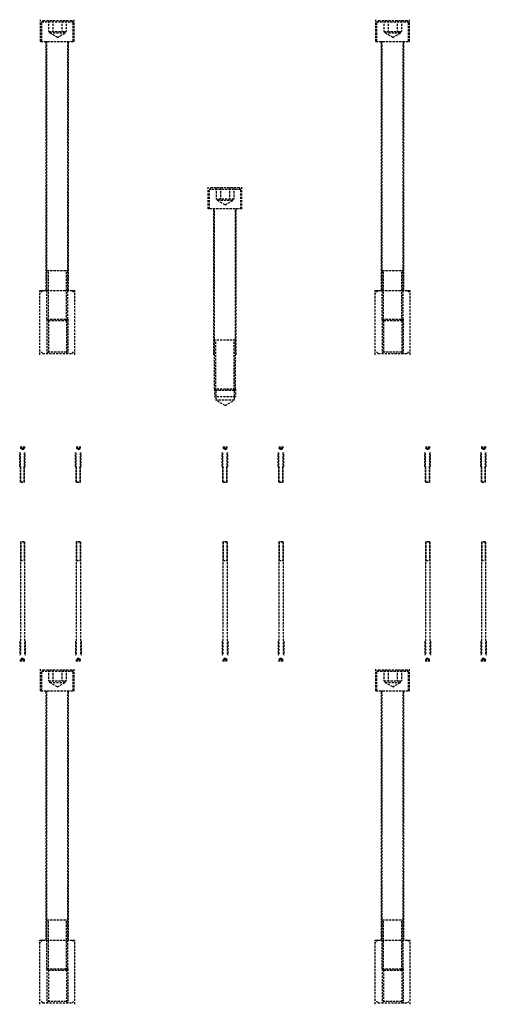
# Model space of a CAD drawing. Units: millimetres. Extents: x -23737 to 74576, y -43327 to -1615.
# Drawn here: x -12305 to -11637, y -6720 to -5310 of the extents above; entities that cross this region are included whole.
import ezdxf

# ---------------------------------------------------------------- set-up
doc = ezdxf.new("R2010")
doc.units = ezdxf.units.MM
doc.header["$LTSCALE"] = 0.5
doc.linetypes.add('HIDDEN', pattern=[9.525, 6.35, -3.175])
doc.layers.add('HIDDEN-YOKE', color=5, linetype='HIDDEN')

msp = doc.modelspace()

# ---------------------------------------------------------------- linework, layer by layer
at = {"layer": 'HIDDEN-YOKE'}
for p, q in [((-12274.9365, -5341.16605), (-12274.9365, -5310.16605)), ((-12273.4365, -5313.16605), (-12271.4365, -5311.16605)), ((-12273.4365, -5341.16605), (-12273.4365, -5313.16605)), ((-12273.4365, -5313.16605), (-12228.4365, -5313.16605)), ((-12271.4365, -5311.16605), (-12230.4365, -5311.16605)), ((-12263.6382, -5311.16605), (-12263.6382, -5327.16605)), ((-12257.28735, -5311.16605), (-12257.28735, -5327.16605)), ((-12244.58564, -5311.16605), (-12244.58564, -5327.16605)), ((-12238.23479, -5311.16605), (-12238.23479, -5327.16605)), ((-12230.4365, -5311.16605), (-12228.4365, -5313.16605)), ((-12228.4365, -5341.16605), (-12228.4365, -5313.16605)), ((-12226.9365, -5341.16605), (-12226.9365, -5310.16605)), ((-11794.9365, -5341.16605), (-11794.9365, -5310.16605)), ((-11793.4365, -5313.16605), (-11791.4365, -5311.16605)), ((-11793.4365, -5313.16605), (-11748.4365, -5313.16605)), ((-11793.4365, -5341.16605), (-11793.4365, -5313.16605)), ((-11791.4365, -5311.16605), (-11750.4365, -5311.16605)), ((-11783.6382, -5311.16605), (-11783.6382, -5327.16605)), ((-11777.28735, -5311.16605), (-11777.28735, -5327.16605)), ((-11764.58564, -5311.16605), (-11764.58564, -5327.16605)), ((-11758.23479, -5311.16605), (-11758.23479, -5327.16605)), ((-11750.4365, -5311.16605), (-11748.4365, -5313.16605)), ((-11748.4365, -5341.16605), (-11748.4365, -5313.16605)), ((-11746.9365, -5341.16605), (-11746.9365, -5310.16605)), ((-12263.6382, -5327.16605), (-12238.23479, -5327.16605)), ((-12261.9365, -5329.16605), (-12261.9365, -5327.16605)), ((-12261.9365, -5329.16605), (-12239.9365, -5329.16605)), ((-12250.9365, -5335.5169), (-12261.9365, -5329.16605)), ((-12250.9365, -5335.5169), (-12239.9365, -5329.16605)), ((-12239.9365, -5329.16605), (-12239.9365, -5327.16605)), ((-11783.6382, -5327.16605), (-11758.23479, -5327.16605)), ((-11781.9365, -5329.16605), (-11781.9365, -5327.16605)), ((-11770.9365, -5335.5169), (-11781.9365, -5329.16605)), ((-11781.9365, -5329.16605), (-11759.9365, -5329.16605)), ((-11770.9365, -5335.5169), (-11759.9365, -5329.16605)), ((-11759.9365, -5329.16605), (-11759.9365, -5327.16605)), ((-12274.9365, -5341.16605), (-12226.9365, -5341.16605)), ((-12266.9365, -5698.16605), (-12266.9365, -5341.16605)), ((-12265.9365, -5739.16605), (-12265.9365, -5341.16605)), ((-12235.9365, -5739.16605), (-12235.9365, -5341.16605)), ((-12234.9365, -5698.16605), (-12234.9365, -5341.16605)), ((-11794.9365, -5341.16605), (-11746.9365, -5341.16605)), ((-11786.9365, -5698.16605), (-11786.9365, -5341.16605)), ((-11785.9365, -5739.16605), (-11785.9365, -5341.16605)), ((-11755.9365, -5739.16605), (-11755.9365, -5341.16605)), ((-11754.9365, -5698.16605), (-11754.9365, -5341.16605)), ((-12034.9365, -5581.16605), (-12034.9365, -5550.16605)), ((-12031.4365, -5551.16605), (-12033.4365, -5553.16605)), ((-12033.4365, -5581.16605), (-12033.4365, -5553.16605)), ((-11988.4365, -5553.16605), (-12033.4365, -5553.16605)), ((-11990.4365, -5551.16605), (-12031.4365, -5551.16605)), ((-12023.6382, -5551.16605), (-12023.6382, -5567.16605)), ((-12017.28735, -5551.16605), (-12017.28735, -5567.16605)), ((-12004.58564, -5551.16605), (-12004.58564, -5567.16605)), ((-11998.23479, -5551.16605), (-11998.23479, -5567.16605)), ((-11988.4365, -5553.16605), (-11990.4365, -5551.16605)), ((-11988.4365, -5581.16605), (-11988.4365, -5553.16605)), ((-11986.9365, -5581.16605), (-11986.9365, -5550.16605)), ((-11998.23479, -5567.16605), (-12023.6382, -5567.16605)), ((-12021.9365, -5569.16605), (-12021.9365, -5567.16605)), ((-11999.9365, -5569.16605), (-12021.9365, -5569.16605)), ((-12010.9365, -5575.5169), (-12021.9365, -5569.16605)), ((-12010.9365, -5575.5169), (-11999.9365, -5569.16605)), ((-11999.9365, -5569.16605), (-11999.9365, -5567.16605)), ((-11986.9365, -5581.16605), (-12034.9365, -5581.16605)), ((-12026.9365, -5790.16605), (-12026.9365, -5581.16605)), ((-12025.9365, -5839.16605), (-12025.9365, -5581.16605)), ((-11995.9365, -5839.16605), (-11995.9365, -5581.16605)), ((-11994.9365, -5790.16605), (-11994.9365, -5581.16605)), ((-12265.9365, -5669.16605), (-12235.9365, -5669.16605)), ((-12263.9365, -5741.16605), (-12263.9365, -5669.16605)), ((-12237.9365, -5741.16605), (-12237.9365, -5669.16605)), ((-11785.9365, -5669.16605), (-11755.9365, -5669.16605)), ((-11783.9365, -5741.16605), (-11783.9365, -5669.16605)), ((-11757.9365, -5741.16605), (-11757.9365, -5669.16605)), ((-12275.9365, -5790.16605), (-12275.9365, -5698.16605)), ((-12271.9365, -5698.16605), (-12275.9365, -5702.16605)), ((-12275.9365, -5698.16605), (-12225.9365, -5698.16605)), ((-12229.9365, -5698.16605), (-12225.9365, -5702.16605)), ((-12225.9365, -5790.16605), (-12225.9365, -5698.16605)), ((-11795.9365, -5698.16605), (-11745.9365, -5698.16605)), ((-11791.9365, -5698.16605), (-11795.9365, -5702.16605)), ((-11795.9365, -5790.16605), (-11795.9365, -5698.16605)), ((-11749.9365, -5698.16605), (-11745.9365, -5702.16605)), ((-11745.9365, -5790.16605), (-11745.9365, -5698.16605)), ((-12263.9365, -5741.16605), (-12265.9365, -5739.16605)), ((-12265.9365, -5739.16605), (-12265.9365, -5788.16605)), ((-12265.9365, -5739.16605), (-12235.9365, -5739.16605)), ((-12263.9365, -5741.16605), (-12263.9365, -5786.16605)), ((-12263.9365, -5741.16605), (-12237.9365, -5741.16605)), ((-12237.9365, -5741.16605), (-12235.9365, -5739.16605)), ((-12237.9365, -5741.16605), (-12237.9365, -5786.16605)), ((-12235.9365, -5739.16605), (-12235.9365, -5788.16605)), ((-11785.9365, -5739.16605), (-11755.9365, -5739.16605)), ((-11785.9365, -5739.16605), (-11785.9365, -5788.16605)), ((-11783.9365, -5741.16605), (-11785.9365, -5739.16605)), ((-11783.9365, -5741.16605), (-11757.9365, -5741.16605)), ((-11783.9365, -5741.16605), (-11783.9365, -5786.16605)), ((-11757.9365, -5741.16605), (-11755.9365, -5739.16605)), ((-11757.9365, -5741.16605), (-11757.9365, -5786.16605)), ((-11755.9365, -5739.16605), (-11755.9365, -5788.16605)), ((-11995.9365, -5769.16605), (-12025.9365, -5769.16605)), ((-12023.9365, -5841.16605), (-12023.9365, -5769.16605)), ((-11997.9365, -5841.16605), (-11997.9365, -5769.16605)), ((-12271.9365, -5788.16605), (-12275.9365, -5784.16605)), ((-12271.9365, -5788.16605), (-12229.9365, -5788.16605)), ((-12263.9365, -5786.16605), (-12265.9365, -5788.16605)), ((-12237.9365, -5786.16605), (-12263.9365, -5786.16605)), ((-12237.9365, -5786.16605), (-12235.9365, -5788.16605)), ((-12229.9365, -5788.16605), (-12225.9365, -5784.16605)), ((-11791.9365, -5788.16605), (-11795.9365, -5784.16605)), ((-11791.9365, -5788.16605), (-11749.9365, -5788.16605)), ((-11783.9365, -5786.16605), (-11785.9365, -5788.16605)), ((-11757.9365, -5786.16605), (-11783.9365, -5786.16605)), ((-11757.9365, -5786.16605), (-11755.9365, -5788.16605)), ((-11749.9365, -5788.16605), (-11745.9365, -5784.16605)), ((-12025.9365, -5839.16605), (-12025.9365, -5850.16605)), ((-12023.9365, -5841.16605), (-12025.9365, -5839.16605)), ((-11995.9365, -5839.16605), (-12025.9365, -5839.16605)), ((-11995.9365, -5850.16605), (-12025.9365, -5850.16605)), ((-12023.9365, -5841.16605), (-12023.9365, -5855.16605)), ((-11997.9365, -5841.16605), (-12023.9365, -5841.16605)), ((-11997.9365, -5841.16605), (-11995.9365, -5839.16605)), ((-11997.9365, -5841.16605), (-11997.9365, -5855.16605)), ((-11995.9365, -5839.16605), (-11995.9365, -5850.16605)), ((-11997.9365, -5855.16605), (-12023.9365, -5855.16605)), ((-12010.9365, -5862.6716), (-12023.9365, -5855.16605)), ((-12010.9365, -5862.6716), (-11997.9365, -5855.16605)), ((-12303.70778, -5921.26605), (-12303.70778, -5923.66605)), ((-12302.32214, -5921.26605), (-12302.32214, -5923.66605)), ((-12299.55086, -5921.26605), (-12299.55086, -5923.66605)), ((-12298.16522, -5921.26605), (-12298.16522, -5923.66605)), ((-12223.70778, -5921.26605), (-12223.70778, -5923.66605)), ((-12222.32214, -5921.26605), (-12222.32214, -5923.66605)), ((-12219.55086, -5921.26605), (-12219.55086, -5923.66605)), ((-12218.16522, -5921.26605), (-12218.16522, -5923.66605)), ((-12013.70778, -5921.26605), (-12013.70778, -5923.66605)), ((-12012.32214, -5921.26605), (-12012.32214, -5923.66605)), ((-12009.55086, -5921.26605), (-12009.55086, -5923.66605)), ((-12008.16522, -5921.26605), (-12008.16522, -5923.66605)), ((-11933.70778, -5921.26605), (-11933.70778, -5923.66605)), ((-11932.32214, -5921.26605), (-11932.32214, -5923.66605)), ((-11929.55086, -5921.26605), (-11929.55086, -5923.66605)), ((-11928.16522, -5921.26605), (-11928.16522, -5923.66605)), ((-11723.70778, -5921.26605), (-11723.70778, -5923.66605)), ((-11722.32214, -5921.26605), (-11722.32214, -5923.66605)), ((-11719.55086, -5921.26605), (-11719.55086, -5923.66605)), ((-11718.16522, -5921.26605), (-11718.16522, -5923.66605)), ((-11643.70778, -5921.26605), (-11643.70778, -5923.66605)), ((-11642.32214, -5921.26605), (-11642.32214, -5923.66605)), ((-11639.55086, -5921.26605), (-11639.55086, -5923.66605)), ((-11638.16522, -5921.26605), (-11638.16522, -5923.66605)), ((-12304.9365, -5950.16605), (-12304.9365, -5930.16605)), ((-12303.9365, -5971.76605), (-12303.9365, -5930.16605)), ((-12303.70778, -5923.66605), (-12298.16522, -5923.66605)), ((-12303.3365, -5924.46605), (-12303.3365, -5923.66605)), ((-12300.9365, -5925.85169), (-12303.3365, -5924.46605)), ((-12303.3365, -5924.46605), (-12298.5365, -5924.46605)), ((-12300.9365, -5925.85169), (-12298.5365, -5924.46605)), ((-12298.5365, -5924.46605), (-12298.5365, -5923.66605)), ((-12297.9365, -5971.76605), (-12297.9365, -5930.16605)), ((-12296.9365, -5950.16605), (-12296.9365, -5930.16605)), ((-12224.9365, -5950.16605), (-12224.9365, -5930.16605)), ((-12223.9365, -5971.76605), (-12223.9365, -5930.16605)), ((-12223.70778, -5923.66605), (-12218.16522, -5923.66605)), ((-12223.3365, -5924.46605), (-12223.3365, -5923.66605)), ((-12223.3365, -5924.46605), (-12218.5365, -5924.46605)), ((-12220.9365, -5925.85169), (-12223.3365, -5924.46605)), ((-12220.9365, -5925.85169), (-12218.5365, -5924.46605)), ((-12218.5365, -5924.46605), (-12218.5365, -5923.66605)), ((-12217.9365, -5971.76605), (-12217.9365, -5930.16605)), ((-12216.9365, -5950.16605), (-12216.9365, -5930.16605)), ((-12014.9365, -5950.16605), (-12014.9365, -5930.16605)), ((-12013.9365, -5971.76605), (-12013.9365, -5930.16605)), ((-12013.70778, -5923.66605), (-12008.16522, -5923.66605)), ((-12013.3365, -5924.46605), (-12013.3365, -5923.66605)), ((-12013.3365, -5924.46605), (-12008.5365, -5924.46605)), ((-12010.9365, -5925.85169), (-12013.3365, -5924.46605)), ((-12010.9365, -5925.85169), (-12008.5365, -5924.46605)), ((-12008.5365, -5924.46605), (-12008.5365, -5923.66605)), ((-12007.9365, -5971.76605), (-12007.9365, -5930.16605)), ((-12006.9365, -5950.16605), (-12006.9365, -5930.16605)), ((-11934.9365, -5950.16605), (-11934.9365, -5930.16605)), ((-11933.9365, -5971.76605), (-11933.9365, -5930.16605)), ((-11933.70778, -5923.66605), (-11928.16522, -5923.66605)), ((-11933.3365, -5924.46605), (-11933.3365, -5923.66605)), ((-11930.9365, -5925.85169), (-11933.3365, -5924.46605)), ((-11933.3365, -5924.46605), (-11928.5365, -5924.46605)), ((-11930.9365, -5925.85169), (-11928.5365, -5924.46605)), ((-11928.5365, -5924.46605), (-11928.5365, -5923.66605)), ((-11927.9365, -5971.76605), (-11927.9365, -5930.16605)), ((-11926.9365, -5950.16605), (-11926.9365, -5930.16605)), ((-11724.9365, -5950.16605), (-11724.9365, -5930.16605)), ((-11723.9365, -5971.76605), (-11723.9365, -5930.16605)), ((-11723.70778, -5923.66605), (-11718.16522, -5923.66605)), ((-11723.3365, -5924.46605), (-11723.3365, -5923.66605)), ((-11723.3365, -5924.46605), (-11718.5365, -5924.46605)), ((-11720.9365, -5925.85169), (-11723.3365, -5924.46605)), ((-11720.9365, -5925.85169), (-11718.5365, -5924.46605)), ((-11718.5365, -5924.46605), (-11718.5365, -5923.66605)), ((-11717.9365, -5971.76605), (-11717.9365, -5930.16605)), ((-11716.9365, -5950.16605), (-11716.9365, -5930.16605)), ((-11644.9365, -5950.16605), (-11644.9365, -5930.16605)), ((-11643.9365, -5971.76605), (-11643.9365, -5930.16605)), ((-11643.70778, -5923.66605), (-11638.16522, -5923.66605)), ((-11643.3365, -5924.46605), (-11643.3365, -5923.66605)), ((-11640.9365, -5925.85169), (-11643.3365, -5924.46605)), ((-11643.3365, -5924.46605), (-11638.5365, -5924.46605)), ((-11640.9365, -5925.85169), (-11638.5365, -5924.46605)), ((-11638.5365, -5924.46605), (-11638.5365, -5923.66605)), ((-11637.9365, -5971.76605), (-11637.9365, -5930.16605)), ((-11636.9365, -5950.16605), (-11636.9365, -5930.16605)), ((-12303.4365, -5972.26605), (-12303.4365, -5950.16605)), ((-12298.4365, -5972.26605), (-12298.4365, -5950.16605)), ((-12223.4365, -5972.26605), (-12223.4365, -5950.16605)), ((-12218.4365, -5972.26605), (-12218.4365, -5950.16605)), ((-12013.4365, -5972.26605), (-12013.4365, -5950.16605)), ((-12008.4365, -5972.26605), (-12008.4365, -5950.16605)), ((-11933.4365, -5972.26605), (-11933.4365, -5950.16605)), ((-11928.4365, -5972.26605), (-11928.4365, -5950.16605)), ((-11723.4365, -5972.26605), (-11723.4365, -5950.16605)), ((-11718.4365, -5972.26605), (-11718.4365, -5950.16605)), ((-11643.4365, -5972.26605), (-11643.4365, -5950.16605)), ((-11638.4365, -5972.26605), (-11638.4365, -5950.16605)), ((-12303.4365, -5972.26605), (-12303.9365, -5971.76605)), ((-12303.9365, -5971.76605), (-12297.9365, -5971.76605)), ((-12303.44179, -5972.26605), (-12298.4365, -5972.26605)), ((-12298.4365, -5972.26605), (-12297.9365, -5971.76605)), ((-12223.9365, -5971.76605), (-12217.9365, -5971.76605)), ((-12223.4365, -5972.26605), (-12223.9365, -5971.76605)), ((-12223.44179, -5972.26605), (-12218.4365, -5972.26605)), ((-12218.4365, -5972.26605), (-12217.9365, -5971.76605)), ((-12013.9365, -5971.76605), (-12007.9365, -5971.76605)), ((-12013.4365, -5972.26605), (-12013.9365, -5971.76605)), ((-12013.44179, -5972.26605), (-12008.4365, -5972.26605)), ((-12008.4365, -5972.26605), (-12007.9365, -5971.76605)), ((-11933.4365, -5972.26605), (-11933.9365, -5971.76605)), ((-11933.9365, -5971.76605), (-11927.9365, -5971.76605)), ((-11933.44179, -5972.26605), (-11928.4365, -5972.26605)), ((-11928.4365, -5972.26605), (-11927.9365, -5971.76605)), ((-11723.9365, -5971.76605), (-11717.9365, -5971.76605)), ((-11723.4365, -5972.26605), (-11723.9365, -5971.76605)), ((-11723.44179, -5972.26605), (-11718.4365, -5972.26605)), ((-11718.4365, -5972.26605), (-11717.9365, -5971.76605)), ((-11643.4365, -5972.26605), (-11643.9365, -5971.76605)), ((-11643.9365, -5971.76605), (-11637.9365, -5971.76605)), ((-11643.44179, -5972.26605), (-11638.4365, -5972.26605)), ((-11638.4365, -5972.26605), (-11637.9365, -5971.76605)), ((-12303.4365, -6058.06605), (-12303.9365, -6058.56605)), ((-12303.9365, -6058.56605), (-12303.9365, -6220.16605)), ((-12297.9365, -6058.56605), (-12303.9365, -6058.56605)), ((-12303.4365, -6058.06605), (-12303.4365, -6084.76605)), ((-12298.4312, -6058.06605), (-12303.4365, -6058.06605)), ((-12298.4365, -6058.06605), (-12297.9365, -6058.56605)), ((-12298.4365, -6058.06605), (-12298.4365, -6084.76605)), ((-12297.9365, -6058.56605), (-12297.9365, -6220.16605)), ((-12223.4365, -6058.06605), (-12223.9365, -6058.56605)), ((-12217.9365, -6058.56605), (-12223.9365, -6058.56605)), ((-12223.9365, -6058.56605), (-12223.9365, -6220.16605)), ((-12218.4312, -6058.06605), (-12223.4365, -6058.06605)), ((-12223.4365, -6058.06605), (-12223.4365, -6084.76605)), ((-12218.4365, -6058.06605), (-12218.4365, -6084.76605)), ((-12218.4365, -6058.06605), (-12217.9365, -6058.56605)), ((-12217.9365, -6058.56605), (-12217.9365, -6220.16605)), ((-12013.4365, -6058.06605), (-12013.9365, -6058.56605)), ((-12007.9365, -6058.56605), (-12013.9365, -6058.56605)), ((-12013.9365, -6058.56605), (-12013.9365, -6220.16605)), ((-12008.4312, -6058.06605), (-12013.4365, -6058.06605)), ((-12013.4365, -6058.06605), (-12013.4365, -6084.76605)), ((-12008.4365, -6058.06605), (-12008.4365, -6084.76605)), ((-12008.4365, -6058.06605), (-12007.9365, -6058.56605)), ((-12007.9365, -6058.56605), (-12007.9365, -6220.16605)), ((-11933.4365, -6058.06605), (-11933.9365, -6058.56605)), ((-11933.9365, -6058.56605), (-11933.9365, -6220.16605)), ((-11927.9365, -6058.56605), (-11933.9365, -6058.56605)), ((-11933.4365, -6058.06605), (-11933.4365, -6084.76605)), ((-11928.4312, -6058.06605), (-11933.4365, -6058.06605)), ((-11928.4365, -6058.06605), (-11927.9365, -6058.56605)), ((-11928.4365, -6058.06605), (-11928.4365, -6084.76605)), ((-11927.9365, -6058.56605), (-11927.9365, -6220.16605)), ((-11723.4365, -6058.06605), (-11723.9365, -6058.56605)), ((-11717.9365, -6058.56605), (-11723.9365, -6058.56605)), ((-11723.9365, -6058.56605), (-11723.9365, -6220.16605)), ((-11718.4312, -6058.06605), (-11723.4365, -6058.06605)), ((-11723.4365, -6058.06605), (-11723.4365, -6084.76605)), ((-11718.4365, -6058.06605), (-11718.4365, -6084.76605)), ((-11718.4365, -6058.06605), (-11717.9365, -6058.56605)), ((-11717.9365, -6058.56605), (-11717.9365, -6220.16605)), ((-11643.4365, -6058.06605), (-11643.9365, -6058.56605)), ((-11643.9365, -6058.56605), (-11643.9365, -6220.16605)), ((-11637.9365, -6058.56605), (-11643.9365, -6058.56605)), ((-11643.4365, -6058.06605), (-11643.4365, -6084.76605)), ((-11638.4312, -6058.06605), (-11643.4365, -6058.06605)), ((-11638.4365, -6058.06605), (-11637.9365, -6058.56605)), ((-11638.4365, -6058.06605), (-11638.4365, -6084.76605)), ((-11637.9365, -6058.56605), (-11637.9365, -6220.16605)), ((-12303.9365, -6084.76605), (-12297.9365, -6084.76605)), ((-12223.9365, -6084.76605), (-12217.9365, -6084.76605)), ((-12013.9365, -6084.76605), (-12007.9365, -6084.76605)), ((-11933.9365, -6084.76605), (-11927.9365, -6084.76605)), ((-11723.9365, -6084.76605), (-11717.9365, -6084.76605)), ((-11643.9365, -6084.76605), (-11637.9365, -6084.76605)), ((-12304.9365, -6200.16605), (-12304.9365, -6220.16605)), ((-12296.9365, -6200.16605), (-12296.9365, -6220.16605)), ((-12224.9365, -6200.16605), (-12224.9365, -6220.16605)), ((-12216.9365, -6200.16605), (-12216.9365, -6220.16605)), ((-12014.9365, -6200.16605), (-12014.9365, -6220.16605)), ((-12006.9365, -6200.16605), (-12006.9365, -6220.16605)), ((-11934.9365, -6200.16605), (-11934.9365, -6220.16605)), ((-11926.9365, -6200.16605), (-11926.9365, -6220.16605)), ((-11724.9365, -6200.16605), (-11724.9365, -6220.16605)), ((-11716.9365, -6200.16605), (-11716.9365, -6220.16605)), ((-11644.9365, -6200.16605), (-11644.9365, -6220.16605)), ((-11636.9365, -6200.16605), (-11636.9365, -6220.16605)), ((-12303.70778, -6229.06605), (-12303.70778, -6226.66605)), ((-12298.16522, -6226.66605), (-12303.70778, -6226.66605)), ((-12300.9365, -6224.48041), (-12303.3365, -6225.86605)), ((-12303.3365, -6225.86605), (-12303.3365, -6226.66605)), ((-12298.5365, -6225.86605), (-12303.3365, -6225.86605)), ((-12302.32214, -6229.06605), (-12302.32214, -6226.66605)), ((-12300.9365, -6224.48041), (-12298.5365, -6225.86605)), ((-12299.55086, -6229.06605), (-12299.55086, -6226.66605)), ((-12298.5365, -6225.86605), (-12298.5365, -6226.66605)), ((-12298.16522, -6229.06605), (-12298.16522, -6226.66605)), ((-12218.16522, -6226.66605), (-12223.70778, -6226.66605)), ((-12223.70778, -6229.06605), (-12223.70778, -6226.66605)), ((-12220.9365, -6224.48041), (-12223.3365, -6225.86605)), ((-12218.5365, -6225.86605), (-12223.3365, -6225.86605)), ((-12223.3365, -6225.86605), (-12223.3365, -6226.66605)), ((-12222.32214, -6229.06605), (-12222.32214, -6226.66605)), ((-12220.9365, -6224.48041), (-12218.5365, -6225.86605)), ((-12219.55086, -6229.06605), (-12219.55086, -6226.66605)), ((-12218.5365, -6225.86605), (-12218.5365, -6226.66605)), ((-12218.16522, -6229.06605), (-12218.16522, -6226.66605)), ((-12008.16522, -6226.66605), (-12013.70778, -6226.66605)), ((-12013.70778, -6229.06605), (-12013.70778, -6226.66605)), ((-12010.9365, -6224.48041), (-12013.3365, -6225.86605)), ((-12008.5365, -6225.86605), (-12013.3365, -6225.86605)), ((-12013.3365, -6225.86605), (-12013.3365, -6226.66605)), ((-12012.32214, -6229.06605), (-12012.32214, -6226.66605)), ((-12010.9365, -6224.48041), (-12008.5365, -6225.86605)), ((-12009.55086, -6229.06605), (-12009.55086, -6226.66605)), ((-12008.5365, -6225.86605), (-12008.5365, -6226.66605)), ((-12008.16522, -6229.06605), (-12008.16522, -6226.66605)), ((-11933.70778, -6229.06605), (-11933.70778, -6226.66605)), ((-11928.16522, -6226.66605), (-11933.70778, -6226.66605)), ((-11930.9365, -6224.48041), (-11933.3365, -6225.86605)), ((-11933.3365, -6225.86605), (-11933.3365, -6226.66605)), ((-11928.5365, -6225.86605), (-11933.3365, -6225.86605)), ((-11932.32214, -6229.06605), (-11932.32214, -6226.66605)), ((-11930.9365, -6224.48041), (-11928.5365, -6225.86605)), ((-11929.55086, -6229.06605), (-11929.55086, -6226.66605)), ((-11928.5365, -6225.86605), (-11928.5365, -6226.66605)), ((-11928.16522, -6229.06605), (-11928.16522, -6226.66605)), ((-11718.16522, -6226.66605), (-11723.70778, -6226.66605)), ((-11723.70778, -6229.06605), (-11723.70778, -6226.66605)), ((-11720.9365, -6224.48041), (-11723.3365, -6225.86605)), ((-11718.5365, -6225.86605), (-11723.3365, -6225.86605)), ((-11723.3365, -6225.86605), (-11723.3365, -6226.66605)), ((-11722.32214, -6229.06605), (-11722.32214, -6226.66605)), ((-11720.9365, -6224.48041), (-11718.5365, -6225.86605)), ((-11719.55086, -6229.06605), (-11719.55086, -6226.66605)), ((-11718.5365, -6225.86605), (-11718.5365, -6226.66605)), ((-11718.16522, -6229.06605), (-11718.16522, -6226.66605)), ((-11643.70778, -6229.06605), (-11643.70778, -6226.66605)), ((-11638.16522, -6226.66605), (-11643.70778, -6226.66605)), ((-11640.9365, -6224.48041), (-11643.3365, -6225.86605)), ((-11643.3365, -6225.86605), (-11643.3365, -6226.66605)), ((-11638.5365, -6225.86605), (-11643.3365, -6225.86605)), ((-11642.32214, -6229.06605), (-11642.32214, -6226.66605)), ((-11640.9365, -6224.48041), (-11638.5365, -6225.86605)), ((-11639.55086, -6229.06605), (-11639.55086, -6226.66605)), ((-11638.5365, -6225.86605), (-11638.5365, -6226.66605)), ((-11638.16522, -6229.06605), (-11638.16522, -6226.66605)), ((-12274.9365, -6271.16605), (-12274.9365, -6240.16605)), ((-12273.4365, -6243.16605), (-12271.4365, -6241.16605)), ((-12273.4365, -6271.16605), (-12273.4365, -6243.16605)), ((-12273.4365, -6243.16605), (-12228.4365, -6243.16605)), ((-12271.4365, -6241.16605), (-12230.4365, -6241.16605)), ((-12263.6382, -6241.16605), (-12263.6382, -6257.16605)), ((-12257.28735, -6241.16605), (-12257.28735, -6257.16605)), ((-12244.58564, -6241.16605), (-12244.58564, -6257.16605)), ((-12238.23479, -6241.16605), (-12238.23479, -6257.16605)), ((-12230.4365, -6241.16605), (-12228.4365, -6243.16605)), ((-12228.4365, -6271.16605), (-12228.4365, -6243.16605)), ((-12226.9365, -6271.16605), (-12226.9365, -6240.16605)), ((-11794.9365, -6271.16605), (-11794.9365, -6240.16605)), ((-11793.4365, -6243.16605), (-11791.4365, -6241.16605)), ((-11793.4365, -6243.16605), (-11748.4365, -6243.16605)), ((-11793.4365, -6271.16605), (-11793.4365, -6243.16605)), ((-11791.4365, -6241.16605), (-11750.4365, -6241.16605)), ((-11783.6382, -6241.16605), (-11783.6382, -6257.16605)), ((-11777.28735, -6241.16605), (-11777.28735, -6257.16605)), ((-11764.58564, -6241.16605), (-11764.58564, -6257.16605)), ((-11758.23479, -6241.16605), (-11758.23479, -6257.16605)), ((-11750.4365, -6241.16605), (-11748.4365, -6243.16605)), ((-11748.4365, -6271.16605), (-11748.4365, -6243.16605)), ((-11746.9365, -6271.16605), (-11746.9365, -6240.16605)), ((-12263.6382, -6257.16605), (-12238.23479, -6257.16605)), ((-12261.9365, -6259.16605), (-12261.9365, -6257.16605)), ((-12261.9365, -6259.16605), (-12239.9365, -6259.16605)), ((-12250.9365, -6265.5169), (-12261.9365, -6259.16605)), ((-12250.9365, -6265.5169), (-12239.9365, -6259.16605)), ((-12239.9365, -6259.16605), (-12239.9365, -6257.16605)), ((-11783.6382, -6257.16605), (-11758.23479, -6257.16605)), ((-11781.9365, -6259.16605), (-11781.9365, -6257.16605)), ((-11770.9365, -6265.5169), (-11781.9365, -6259.16605)), ((-11781.9365, -6259.16605), (-11759.9365, -6259.16605)), ((-11770.9365, -6265.5169), (-11759.9365, -6259.16605)), ((-11759.9365, -6259.16605), (-11759.9365, -6257.16605)), ((-12274.9365, -6271.16605), (-12226.9365, -6271.16605)), ((-12266.9365, -6628.16605), (-12266.9365, -6271.16605)), ((-12265.9365, -6669.16605), (-12265.9365, -6271.16605)), ((-12235.9365, -6669.16605), (-12235.9365, -6271.16605)), ((-12234.9365, -6628.16605), (-12234.9365, -6271.16605)), ((-11794.9365, -6271.16605), (-11746.9365, -6271.16605)), ((-11786.9365, -6628.16605), (-11786.9365, -6271.16605)), ((-11785.9365, -6669.16605), (-11785.9365, -6271.16605)), ((-11755.9365, -6669.16605), (-11755.9365, -6271.16605)), ((-11754.9365, -6628.16605), (-11754.9365, -6271.16605)), ((-12265.9365, -6599.16605), (-12235.9365, -6599.16605)), ((-12263.9365, -6671.16605), (-12263.9365, -6599.16605)), ((-12237.9365, -6671.16605), (-12237.9365, -6599.16605)), ((-11785.9365, -6599.16605), (-11755.9365, -6599.16605)), ((-11783.9365, -6671.16605), (-11783.9365, -6599.16605)), ((-11757.9365, -6671.16605), (-11757.9365, -6599.16605)), ((-12275.9365, -6720.16605), (-12275.9365, -6628.16605)), ((-12271.9365, -6628.16605), (-12275.9365, -6632.16605)), ((-12275.9365, -6628.16605), (-12225.9365, -6628.16605)), ((-12229.9365, -6628.16605), (-12225.9365, -6632.16605)), ((-12225.9365, -6720.16605), (-12225.9365, -6628.16605)), ((-11795.9365, -6628.16605), (-11745.9365, -6628.16605)), ((-11791.9365, -6628.16605), (-11795.9365, -6632.16605)), ((-11795.9365, -6720.16605), (-11795.9365, -6628.16605)), ((-11749.9365, -6628.16605), (-11745.9365, -6632.16605)), ((-11745.9365, -6720.16605), (-11745.9365, -6628.16605)), ((-12263.9365, -6671.16605), (-12265.9365, -6669.16605)), ((-12265.9365, -6669.16605), (-12265.9365, -6718.16605)), ((-12265.9365, -6669.16605), (-12235.9365, -6669.16605)), ((-12237.9365, -6671.16605), (-12235.9365, -6669.16605)), ((-12235.9365, -6669.16605), (-12235.9365, -6718.16605)), ((-11785.9365, -6669.16605), (-11755.9365, -6669.16605)), ((-11785.9365, -6669.16605), (-11785.9365, -6718.16605)), ((-11783.9365, -6671.16605), (-11785.9365, -6669.16605)), ((-11757.9365, -6671.16605), (-11755.9365, -6669.16605)), ((-11755.9365, -6669.16605), (-11755.9365, -6718.16605)), ((-12263.9365, -6671.16605), (-12263.9365, -6716.16605)), ((-12263.9365, -6671.16605), (-12237.9365, -6671.16605)), ((-12237.9365, -6671.16605), (-12237.9365, -6716.16605)), ((-11783.9365, -6671.16605), (-11757.9365, -6671.16605)), ((-11783.9365, -6671.16605), (-11783.9365, -6716.16605)), ((-11757.9365, -6671.16605), (-11757.9365, -6716.16605)), ((-12271.9365, -6718.16605), (-12275.9365, -6714.16605)), ((-12271.9365, -6718.16605), (-12229.9365, -6718.16605)), ((-12263.9365, -6716.16605), (-12265.9365, -6718.16605)), ((-12237.9365, -6716.16605), (-12263.9365, -6716.16605)), ((-12237.9365, -6716.16605), (-12235.9365, -6718.16605)), ((-12229.9365, -6718.16605), (-12225.9365, -6714.16605)), ((-11791.9365, -6718.16605), (-11795.9365, -6714.16605)), ((-11791.9365, -6718.16605), (-11749.9365, -6718.16605)), ((-11783.9365, -6716.16605), (-11785.9365, -6718.16605)), ((-11757.9365, -6716.16605), (-11783.9365, -6716.16605)), ((-11757.9365, -6716.16605), (-11755.9365, -6718.16605)), ((-11749.9365, -6718.16605), (-11745.9365, -6714.16605))]:
    msp.add_line(p, q, dxfattribs=at)

doc.saveas('drawing.dxf')
